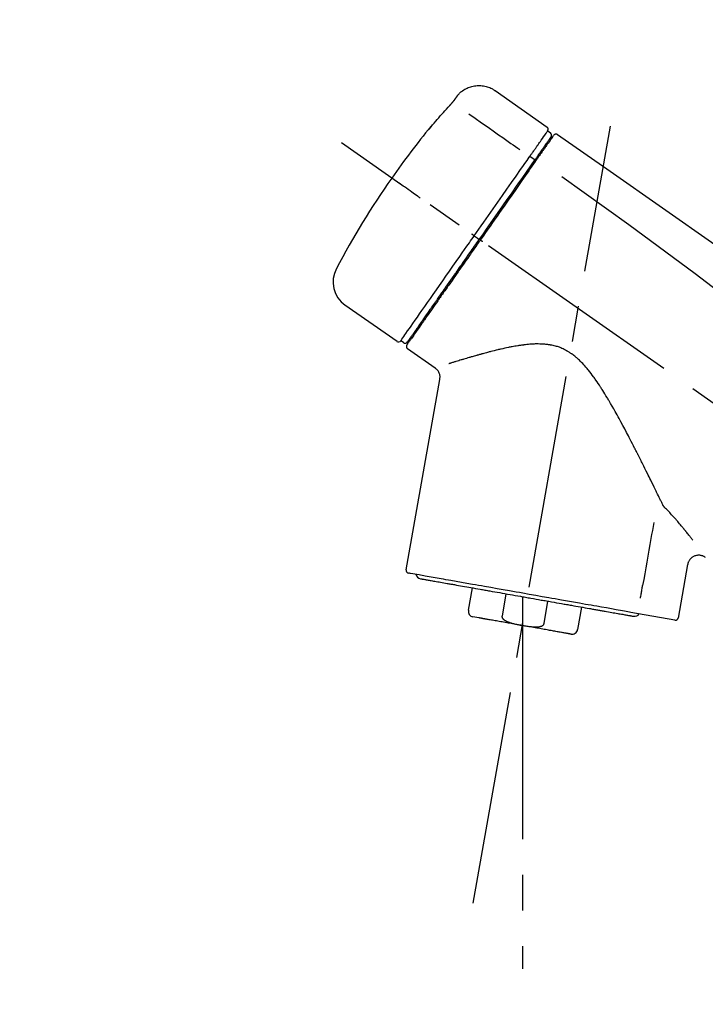
# Model space of a CAD drawing. Extents: x 0 to 26473, y -13 to 8857.
# Drawn here: x 11078 to 11198, y 3007 to 3180 of the extents above; entities that cross this region are included whole.
import ezdxf

# ---------------------------------------------------------------- set-up
doc = ezdxf.new("R2010")
doc.units = 0
doc.header["$LTSCALE"] = 50
doc.header["$MEASUREMENT"] = 0
doc.linetypes.add('CENTER2', pattern=[1.125, 0.75, -0.125, 0.125, -0.125])
doc.layers.get('0').update_dxf_attribs({"linetype": 'CONTINUOUS'})
doc.layers.get('DEFPOINTS').update_dxf_attribs({"color": 146, "linetype": 'CONTINUOUS'})
doc.layers.add('150-機器', color=8, linetype='CONTINUOUS')
doc.layers.add('166-寸法B', color=11, linetype='CONTINUOUS')
doc.styles.add('KH001', font='txt')
doc.dimstyles.new('KH1xx030', dxfattribs={"dimscale": 30, "dimtxt": 2, "dimasz": 0.6, "dimexe": 0.3, "dimexo": 1.2, "dimgap": 0.5, "dimtad": 3, "dimdec": 1, "dimdsep": 46, "dimlunit": 6, "dimtxsty": 'KH001', "dimblk": 'DOT', "dimcen": 1, "dimdle": 1, "dimclrd": 256, "dimclre": 256, "dimclrt": 256, "dimadec": 0, "dimazin": 0, "dimtfac": 1, "dimtdec": 1, "dimtix": 1, "dimtmove": 2, "dimatfit": 3, "dimldrblk": 'CLOSEDBLANK', "dimfxl": 1, "dimtolj": 1, "dimtzin": 0, "dimlwd": -1, "dimlwe": -1, "dimarcsym": 0})

# ---------------------------------------------------------------- blocks, each defined once
blk = doc.blocks.new('F402_D')
at = {"layer": '150-機器', "color": 13, "linetype": 'Continuous'}
for p, q in [((-259.61, 246.19), (-250.47, 239.79)), ((-250.39, 239.12), (-249.9, 238.78)), ((-251.52, 235.6), (-251.36, 235.48)), ((-253.49, 234.7), (-252.6, 234.06)), ((-263.26, 220.74), (-262.77, 220.4)), ((-262.77, 220.4), (-262.37, 220.11)), ((-276.79, 202.21), (-285.92, 208.6)), ((-273.04, 204.52), (-273.21, 204.63)), ((-275.65, 202.02), (-276.14, 202.36)), ((-270.13, 197.55), (-274.95, 200.92)), ((-275.19, 162.2), (-269.31, 195.58)), ((-225.86, 163.11), (-227.51, 153.75)), ((-264.29, 155.12), (-263.59, 159.05)), ((-257.7, 158.01), (-258.39, 154.08)), ((-254.83, 157.5), (-254.83, 152.47)), ((-251.03, 152.78), (-250.34, 156.71)), ((-244.44, 155.67), (-245.14, 151.74)), ((-262.43, 153.78), (-263.48, 153.96)), ((-228.08, 153.39), (-235.79, 154.75))]:
    blk.add_line(p, q, dxfattribs=at)
at = {"layer": '150-機器', "color": 13, "linetype": 'CENTER2'}
for p, q in [((-263.42, 103.75), (-239.4, 239.98)), ((0.34, 36.17), (-286.53, 237.04)), ((-254.83, 152.47), (-254.83, 92.26))]:
    blk.add_line(p, q, dxfattribs=at)
at = {"layer": '150-機器', "color": 13, "linetype": 'Continuous'}
for points in [[(-266.12, 245.42), (-266.07, 245.47), (-266.02, 245.53), (-265.97, 245.59), (-265.92, 245.64), (-265.82, 245.75), (-265.71, 245.85), (-265.6, 245.95), (-265.48, 246.05), (-265.3, 246.18), (-265.11, 246.31), (-264.92, 246.43), (-264.71, 246.53), (-264.51, 246.63), (-264.3, 246.72), (-264.09, 246.8), (-263.87, 246.87), (-263.66, 246.93), (-263.44, 246.98), (-263.21, 247.02), (-262.99, 247.05), (-262.76, 247.07), (-262.54, 247.08), (-262.31, 247.08), (-262.08, 247.07), (-261.86, 247.05), (-261.63, 247.02), (-261.41, 246.98), (-261.19, 246.93), (-260.97, 246.87), (-260.75, 246.8), (-260.54, 246.72), (-260.33, 246.63), (-260.2, 246.56), (-260.07, 246.49), (-259.94, 246.41), (-259.81, 246.33), (-259.75, 246.29), (-259.69, 246.24), (-259.63, 246.2), (-259.57, 246.16)], [(-266.69, 244.6), (-266.69, 244.6), (-266.69, 244.6), (-266.68, 244.61), (-266.68, 244.61), (-266.67, 244.62), (-266.67, 244.63), (-266.66, 244.64), (-266.65, 244.65), (-266.64, 244.67), (-266.63, 244.68), (-266.62, 244.7), (-266.61, 244.72), (-266.6, 244.74), (-266.58, 244.76), (-266.57, 244.78), (-266.55, 244.8), (-266.53, 244.82), (-266.52, 244.85), (-266.5, 244.87), (-266.48, 244.9), (-266.46, 244.93), (-266.44, 244.95), (-266.42, 244.98), (-266.4, 245.01), (-266.39, 245.03), (-266.37, 245.06), (-266.36, 245.08), (-266.34, 245.1), (-266.33, 245.12), (-266.31, 245.14), (-266.3, 245.16), (-266.29, 245.17), (-266.28, 245.19), (-266.27, 245.2), (-266.26, 245.22), (-266.25, 245.23), (-266.24, 245.24), (-266.23, 245.26), (-266.22, 245.27), (-266.21, 245.28), (-266.21, 245.29), (-266.2, 245.3), (-266.19, 245.31), (-266.18, 245.32), (-266.18, 245.33), (-266.17, 245.34), (-266.16, 245.35), (-266.16, 245.36), (-266.15, 245.37), (-266.15, 245.37), (-266.15, 245.38), (-266.14, 245.38), (-266.14, 245.38), (-266.14, 245.39), (-266.14, 245.39), (-266.14, 245.39)], [(-266.14, 245.39), (-266.14, 245.39), (-266.13, 245.39), (-266.13, 245.4), (-266.13, 245.4), (-266.13, 245.4), (-266.13, 245.4), (-266.13, 245.4), (-266.13, 245.41), (-266.12, 245.41), (-266.12, 245.41), (-266.12, 245.42), (-266.12, 245.42), (-266.12, 245.42), (-266.11, 245.42), (-266.11, 245.43), (-266.11, 245.43), (-266.11, 245.43), (-266.11, 245.43), (-266.11, 245.43), (-266.1, 245.44), (-266.1, 245.44), (-266.1, 245.44), (-266.1, 245.44), (-266.1, 245.44), (-266.1, 245.44), (-266.1, 245.45), (-266.1, 245.45), (-266.1, 245.45), (-266.1, 245.45), (-266.09, 245.45), (-266.09, 245.45), (-266.09, 245.45)], [(-270.81, 239.86), (-270.55, 240.18), (-270.28, 240.49), (-270.02, 240.81), (-269.75, 241.12), (-269.48, 241.43), (-269.21, 241.75), (-268.94, 242.05), (-268.67, 242.36), (-268.39, 242.67), (-268.11, 242.97), (-267.84, 243.28), (-267.56, 243.58)], [(-267.56, 243.58), (-267.55, 243.59), (-267.55, 243.59), (-267.54, 243.6), (-267.54, 243.6), (-267.53, 243.62), (-267.52, 243.63), (-267.5, 243.64), (-267.49, 243.65), (-267.48, 243.67), (-267.46, 243.69), (-267.44, 243.7), (-267.43, 243.72), (-267.41, 243.74), (-267.39, 243.76), (-267.38, 243.78), (-267.36, 243.8), (-267.34, 243.82), (-267.32, 243.85), (-267.29, 243.88), (-267.27, 243.9), (-267.24, 243.93), (-267.21, 243.97), (-267.19, 244), (-267.16, 244.03), (-267.13, 244.07), (-267.09, 244.1), (-267.06, 244.14), (-267.03, 244.18), (-267, 244.21), (-266.97, 244.25), (-266.94, 244.28), (-266.91, 244.32), (-266.89, 244.34), (-266.87, 244.37), (-266.85, 244.39), (-266.83, 244.42), (-266.82, 244.43), (-266.81, 244.45), (-266.79, 244.47), (-266.78, 244.48), (-266.77, 244.49), (-266.76, 244.51), (-266.75, 244.52), (-266.74, 244.53), (-266.74, 244.54), (-266.73, 244.55), (-266.72, 244.56), (-266.71, 244.57), (-266.71, 244.57), (-266.71, 244.58), (-266.7, 244.58), (-266.7, 244.59), (-266.7, 244.59), (-266.7, 244.59), (-266.69, 244.59), (-266.69, 244.6)], [(-264.23, 242.14), (-263.1, 241.34), (-261.97, 240.55), (-260.83, 239.76), (-259.7, 238.96), (-258.98, 238.46), (-258.26, 237.95), (-257.54, 237.45), (-256.82, 236.95), (-256.43, 236.67), (-256.03, 236.4), (-255.64, 236.12), (-255.25, 235.85)], [(-270.89, 239.89), (-270.89, 239.89), (-270.89, 239.89), (-270.89, 239.88), (-270.89, 239.88), (-270.89, 239.88), (-270.89, 239.88), (-270.9, 239.87), (-270.9, 239.87), (-270.91, 239.85), (-270.92, 239.83), (-270.94, 239.82), (-270.95, 239.8), (-270.96, 239.78), (-270.98, 239.76), (-270.99, 239.74), (-271, 239.72), (-271.02, 239.7), (-271.03, 239.68), (-271.04, 239.67), (-271.05, 239.65), (-271.07, 239.63), (-271.09, 239.6), (-271.1, 239.58), (-271.12, 239.56), (-271.13, 239.54), (-271.14, 239.53), (-271.15, 239.51), (-271.16, 239.49), (-271.17, 239.48), (-271.18, 239.47), (-271.18, 239.46), (-271.19, 239.46), (-271.19, 239.45), (-271.19, 239.45), (-271.2, 239.44), (-271.2, 239.44)], [(-271.2, 239.44), (-271.2, 239.44), (-271.2, 239.44), (-271.2, 239.43), (-271.2, 239.43), (-271.21, 239.43), (-271.21, 239.43), (-271.21, 239.42), (-271.21, 239.42), (-271.22, 239.42), (-271.22, 239.41), (-271.22, 239.41), (-271.22, 239.4), (-271.22, 239.4), (-271.22, 239.4), (-271.22, 239.4), (-271.22, 239.4), (-271.22, 239.39), (-271.22, 239.4), (-271.21, 239.41), (-271.2, 239.41), (-271.19, 239.43), (-271.18, 239.44), (-271.17, 239.45), (-271.16, 239.46), (-271.14, 239.48), (-271.13, 239.5), (-271.11, 239.51), (-271.1, 239.53), (-271.07, 239.56), (-271.05, 239.58), (-271.03, 239.6), (-271.01, 239.63), (-270.99, 239.65), (-270.97, 239.67), (-270.95, 239.69), (-270.93, 239.72), (-270.92, 239.74), (-270.9, 239.76), (-270.88, 239.78), (-270.87, 239.8), (-270.86, 239.81), (-270.85, 239.82), (-270.84, 239.83), (-270.83, 239.84), (-270.82, 239.85), (-270.82, 239.85), (-270.82, 239.86), (-270.81, 239.86)], [(-271.12, 239.52), (-271.13, 239.51), (-271.13, 239.51), (-271.14, 239.5), (-271.15, 239.49), (-271.16, 239.49), (-271.16, 239.48), (-271.17, 239.48), (-271.18, 239.47), (-271.18, 239.46), (-271.19, 239.45), (-271.19, 239.45), (-271.2, 239.44)], [(-271.12, 239.5), (-271.12, 239.51), (-271.12, 239.51), (-271.12, 239.51), (-271.11, 239.51), (-271.11, 239.52), (-271.1, 239.53), (-271.09, 239.54), (-271.09, 239.54), (-271.07, 239.56), (-271.06, 239.57), (-271.05, 239.59), (-271.04, 239.6), (-271.03, 239.61), (-271.02, 239.62), (-271.01, 239.63), (-271, 239.65), (-270.99, 239.65), (-270.99, 239.66), (-270.98, 239.66), (-270.97, 239.67)], [(-252.08, 236.71), (-251.95, 236.91), (-251.81, 237.1), (-251.67, 237.3), (-251.53, 237.5), (-251.32, 237.8), (-251.11, 238.1), (-250.9, 238.41), (-250.68, 238.71), (-250.61, 238.81), (-250.54, 238.92), (-250.47, 239.02), (-250.39, 239.12), (-250.39, 239.12), (-250.39, 239.12), (-250.39, 239.13), (-250.39, 239.13)], [(-249.43, 238.24), (-249.43, 238.24), (-249.43, 238.24), (-249.43, 238.24), (-249.43, 238.24), (-249.46, 238.19), (-249.49, 238.15), (-249.52, 238.11), (-249.55, 238.07), (-249.65, 237.92), (-249.76, 237.77), (-249.87, 237.62), (-249.97, 237.46), (-250.13, 237.24), (-250.29, 237.01), (-250.45, 236.79), (-250.61, 236.56), (-250.71, 236.41), (-250.81, 236.26), (-250.92, 236.12), (-251.02, 235.97)], [(-249.33, 238.34), (-249.31, 238.39), (-249.28, 238.44), (-249.25, 238.48), (-249.21, 238.51), (-249.2, 238.51), (-249.2, 238.51), (-249.2, 238.51), (-249.19, 238.51)], [(-249.19, 238.51), (-249.18, 238.52), (-249.17, 238.53), (-249.16, 238.54), (-249.15, 238.54), (-249.13, 238.55), (-249.1, 238.56), (-249.08, 238.57), (-249.06, 238.58), (-249.02, 238.59), (-248.99, 238.6), (-248.95, 238.6), (-248.91, 238.6), (-248.87, 238.6), (-248.84, 238.59), (-248.8, 238.59), (-248.76, 238.57), (-248.74, 238.57), (-248.72, 238.56), (-248.7, 238.54), (-248.68, 238.53), (-248.67, 238.52), (-248.66, 238.52), (-248.65, 238.51), (-248.64, 238.5)], [(-248.64, 238.5), (-239.45, 232.07), (-230.25, 225.63), (-221.06, 219.2), (-211.87, 212.76), (-202.68, 206.32), (-193.49, 199.89), (-184.3, 193.45), (-175.11, 187.02)], [(-253.49, 234.7), (-253.45, 234.76), (-253.41, 234.81), (-253.37, 234.87), (-253.34, 234.92), (-253.26, 235.03), (-253.19, 235.13), (-253.11, 235.24), (-253.04, 235.35), (-252.94, 235.49), (-252.84, 235.62), (-252.75, 235.76), (-252.65, 235.9), (-252.57, 236.01), (-252.49, 236.12), (-252.42, 236.24), (-252.34, 236.35), (-252.3, 236.4), (-252.26, 236.45), (-252.23, 236.51), (-252.19, 236.56), (-252.18, 236.58), (-252.16, 236.6), (-252.15, 236.62), (-252.13, 236.64)], [(-252.13, 236.64), (-252.13, 236.65), (-252.12, 236.65), (-252.12, 236.66), (-252.12, 236.66), (-252.11, 236.67), (-252.11, 236.68), (-252.1, 236.68), (-252.1, 236.69), (-252.1, 236.69), (-252.09, 236.7), (-252.09, 236.71), (-252.08, 236.71)], [(-251.5, 235.63), (-251.36, 235.83), (-251.22, 236.04), (-251.07, 236.24), (-250.93, 236.44), (-250.82, 236.6), (-250.72, 236.75), (-250.61, 236.9), (-250.5, 237.06), (-250.41, 237.19), (-250.32, 237.32), (-250.23, 237.45), (-250.14, 237.57), (-250.12, 237.6), (-250.11, 237.62), (-250.09, 237.64), (-250.08, 237.66), (-250.05, 237.7), (-250.02, 237.74), (-249.99, 237.78), (-249.97, 237.82), (-249.96, 237.83), (-249.95, 237.85), (-249.93, 237.87), (-249.92, 237.88), (-249.9, 237.92), (-249.87, 237.96), (-249.84, 238), (-249.82, 238.04), (-249.81, 238.05), (-249.8, 238.06), (-249.79, 238.07), (-249.78, 238.09), (-249.78, 238.09), (-249.78, 238.09), (-249.78, 238.09), (-249.78, 238.09)], [(-252.69, 233.93), (-252.66, 233.98), (-252.62, 234.03), (-252.59, 234.08), (-252.55, 234.13), (-252.52, 234.17), (-252.49, 234.22), (-252.46, 234.26), (-252.42, 234.31), (-252.36, 234.4), (-252.3, 234.48), (-252.24, 234.57), (-252.18, 234.66), (-252.15, 234.7), (-252.12, 234.74), (-252.1, 234.78), (-252.07, 234.82), (-252.02, 234.89), (-251.97, 234.97), (-251.92, 235.04), (-251.86, 235.11), (-251.84, 235.14), (-251.82, 235.18), (-251.8, 235.21), (-251.77, 235.24), (-251.73, 235.3), (-251.7, 235.35), (-251.66, 235.41), (-251.62, 235.46), (-251.6, 235.49), (-251.59, 235.51), (-251.57, 235.53), (-251.55, 235.56), (-251.54, 235.57), (-251.53, 235.59), (-251.52, 235.61), (-251.5, 235.63)], [(-251.02, 235.97), (-251.05, 235.93), (-251.07, 235.9), (-251.09, 235.86), (-251.12, 235.83), (-251.19, 235.72), (-251.27, 235.61), (-251.35, 235.5), (-251.42, 235.39), (-251.52, 235.25), (-251.62, 235.11), (-251.72, 234.97), (-251.82, 234.82), (-251.88, 234.74), (-251.94, 234.65), (-252, 234.57), (-252.06, 234.48), (-252.12, 234.39), (-252.18, 234.31), (-252.24, 234.22), (-252.3, 234.14), (-252.37, 234.04), (-252.43, 233.95), (-252.5, 233.85), (-252.57, 233.76)], [(-263.26, 220.74), (-262.85, 221.34), (-262.43, 221.93), (-262.02, 222.52), (-261.6, 223.12), (-260.78, 224.29), (-259.96, 225.46), (-259.14, 226.63), (-258.32, 227.8), (-257.53, 228.93), (-256.73, 230.07), (-255.94, 231.2), (-255.15, 232.34), (-254.77, 232.88), (-254.39, 233.42), (-254.01, 233.96), (-253.63, 234.51)], [(-262.37, 220.11), (-261.95, 220.7), (-261.54, 221.29), (-261.13, 221.88), (-260.72, 222.47), (-260.31, 223.05), (-259.9, 223.64), (-259.49, 224.22), (-259.08, 224.81), (-258.27, 225.97), (-257.46, 227.12), (-256.64, 228.28), (-255.83, 229.44), (-255.43, 230.01), (-255.04, 230.58), (-254.64, 231.15), (-254.24, 231.72), (-253.85, 232.27), (-253.46, 232.83), (-253.08, 233.38), (-252.69, 233.93)], [(-252.57, 233.76), (-252.86, 233.35), (-253.14, 232.94), (-253.43, 232.52), (-253.72, 232.11), (-254.32, 231.26), (-254.91, 230.41), (-255.5, 229.56), (-256.1, 228.71), (-256.7, 227.85), (-257.31, 226.99), (-257.92, 226.12), (-258.52, 225.26), (-258.83, 224.82), (-259.13, 224.38), (-259.44, 223.94), (-259.75, 223.5), (-260.05, 223.07), (-260.36, 222.63), (-260.67, 222.19), (-260.97, 221.75), (-261.28, 221.31), (-261.59, 220.88), (-261.89, 220.44), (-262.2, 220)], [(-253.63, 234.51), (-253.62, 234.52), (-253.6, 234.54), (-253.59, 234.55), (-253.58, 234.57), (-253.57, 234.59), (-253.56, 234.6), (-253.55, 234.62), (-253.54, 234.64), (-253.52, 234.65), (-253.51, 234.67), (-253.5, 234.68), (-253.49, 234.7)], [(-272.72, 227.37), (-272.85, 227.45), (-272.97, 227.54), (-273.09, 227.62), (-273.21, 227.71), (-273.46, 227.88), (-273.71, 228.06), (-273.95, 228.23), (-274.2, 228.4), (-274.52, 228.63), (-274.84, 228.85), (-275.16, 229.08), (-275.49, 229.3), (-275.72, 229.46), (-275.95, 229.63), (-276.18, 229.79), (-276.41, 229.95), (-276.49, 230), (-276.57, 230.06), (-276.64, 230.11), (-276.72, 230.16), (-276.73, 230.17), (-276.75, 230.18), (-276.76, 230.19), (-276.78, 230.2)], [(-247.92, 231.16), (-236.19, 222.7), (-224.54, 214.15), (-213.06, 205.38), (-201.83, 196.3), (-198.34, 193.33), (-194.86, 190.34), (-191.41, 187.33), (-187.96, 184.3)], [(-263.26, 220.74), (-263.27, 220.75), (-263.27, 220.75), (-263.28, 220.75), (-263.28, 220.75), (-263.29, 220.76), (-263.29, 220.76), (-263.3, 220.76), (-263.3, 220.77), (-263.31, 220.77), (-263.32, 220.78), (-263.33, 220.79), (-263.33, 220.79), (-263.35, 220.8), (-263.37, 220.81), (-263.38, 220.83), (-263.4, 220.84), (-263.43, 220.86), (-263.45, 220.88), (-263.48, 220.9), (-263.51, 220.91), (-263.54, 220.93), (-263.56, 220.95), (-263.59, 220.97), (-263.62, 220.99), (-263.63, 221), (-263.64, 221.01), (-263.66, 221.02), (-263.67, 221.03), (-263.67, 221.03), (-263.67, 221.03), (-263.67, 221.03), (-263.67, 221.03)], [(-276.14, 202.36), (-276.14, 202.36), (-276.14, 202.36), (-276.14, 202.36), (-276.13, 202.36), (-276.09, 202.42), (-276.05, 202.48), (-276.01, 202.54), (-275.97, 202.6), (-275.79, 202.86), (-275.6, 203.12), (-275.42, 203.39), (-275.23, 203.65), (-274.93, 204.08), (-274.63, 204.51), (-274.33, 204.93), (-274.04, 205.36), (-273.63, 205.94), (-273.23, 206.51), (-272.83, 207.09), (-272.42, 207.66), (-271.93, 208.36), (-271.44, 209.06), (-270.95, 209.76), (-270.46, 210.46), (-269.9, 211.26), (-269.34, 212.06), (-268.78, 212.86), (-268.22, 213.66), (-267.61, 214.53), (-267.01, 215.4), (-266.4, 216.27), (-265.79, 217.13), (-265.37, 217.74), (-264.95, 218.34), (-264.53, 218.94), (-264.11, 219.54), (-263.9, 219.84), (-263.69, 220.14), (-263.47, 220.44), (-263.26, 220.74)], [(-262.2, 220), (-262.36, 219.77), (-262.52, 219.55), (-262.67, 219.32), (-262.83, 219.1), (-262.99, 218.87), (-263.15, 218.65), (-263.31, 218.42), (-263.46, 218.2), (-263.62, 217.97), (-263.78, 217.75), (-263.94, 217.52), (-264.09, 217.3), (-264.4, 216.85), (-264.72, 216.41), (-265.03, 215.96), (-265.34, 215.52), (-265.49, 215.3), (-265.64, 215.08), (-265.8, 214.87), (-265.95, 214.65), (-266.1, 214.43), (-266.25, 214.21), (-266.41, 213.99), (-266.56, 213.78), (-266.85, 213.36), (-267.14, 212.94), (-267.44, 212.52), (-267.73, 212.11), (-267.87, 211.9), (-268.01, 211.7), (-268.15, 211.5), (-268.29, 211.3), (-268.43, 211.1), (-268.57, 210.9), (-268.71, 210.7), (-268.85, 210.51), (-268.98, 210.32), (-269.11, 210.13), (-269.25, 209.94), (-269.38, 209.75), (-269.51, 209.56), (-269.64, 209.37), (-269.77, 209.19), (-269.9, 209), (-270.15, 208.65), (-270.39, 208.3), (-270.64, 207.95), (-270.88, 207.6), (-271.11, 207.28), (-271.33, 206.96), (-271.55, 206.65), (-271.77, 206.33), (-271.87, 206.19), (-271.97, 206.04), (-272.07, 205.9), (-272.17, 205.76), (-272.27, 205.61), (-272.37, 205.47), (-272.47, 205.33), (-272.57, 205.19), (-272.75, 204.94), (-272.92, 204.69), (-273.1, 204.44), (-273.27, 204.19), (-273.42, 203.98), (-273.57, 203.77), (-273.72, 203.55), (-273.86, 203.34), (-273.98, 203.17), (-274.1, 203), (-274.22, 202.83), (-274.35, 202.66), (-274.44, 202.53), (-274.53, 202.4), (-274.62, 202.27), (-274.71, 202.14), (-274.77, 202.05), (-274.83, 201.96), (-274.89, 201.88), (-274.95, 201.79), (-274.97, 201.77), (-274.98, 201.75), (-274.99, 201.73), (-275.01, 201.7), (-275.04, 201.67), (-275.06, 201.63), (-275.08, 201.61), (-275.08, 201.61), (-275.07, 201.61), (-275.07, 201.62), (-275.07, 201.62), (-275.07, 201.62)], [(-274.95, 202.14), (-274.95, 202.14), (-274.95, 202.14), (-274.95, 202.14), (-274.95, 202.14), (-274.95, 202.14), (-274.95, 202.14), (-274.95, 202.14), (-274.95, 202.14), (-274.95, 202.14), (-274.95, 202.14), (-274.95, 202.14), (-274.95, 202.15), (-274.93, 202.17), (-274.91, 202.2), (-274.89, 202.23), (-274.87, 202.25), (-274.82, 202.33), (-274.77, 202.4), (-274.72, 202.47), (-274.67, 202.54), (-274.66, 202.56), (-274.65, 202.58), (-274.63, 202.59), (-274.62, 202.61), (-274.6, 202.64), (-274.57, 202.68), (-274.55, 202.72), (-274.52, 202.75), (-274.51, 202.77), (-274.49, 202.79), (-274.48, 202.81), (-274.47, 202.83), (-274.42, 202.9), (-274.38, 202.96), (-274.33, 203.02), (-274.29, 203.09), (-274.25, 203.14), (-274.22, 203.19), (-274.18, 203.24), (-274.15, 203.29), (-274.07, 203.4), (-273.99, 203.51), (-273.91, 203.62), (-273.83, 203.73), (-273.79, 203.8), (-273.75, 203.86), (-273.7, 203.92), (-273.66, 203.98), (-273.59, 204.09), (-273.51, 204.19), (-273.44, 204.3), (-273.37, 204.4), (-273.34, 204.44), (-273.32, 204.47), (-273.29, 204.51), (-273.27, 204.55), (-273.21, 204.62), (-273.16, 204.7), (-273.11, 204.77), (-273.05, 204.85), (-273.02, 204.89), (-273, 204.93), (-272.97, 204.97), (-272.94, 205.01), (-272.8, 205.21), (-272.65, 205.42), (-272.51, 205.63), (-272.37, 205.83), (-272.24, 206.02), (-272.11, 206.2), (-271.98, 206.39), (-271.85, 206.57), (-271.63, 206.89), (-271.41, 207.2), (-271.19, 207.51), (-270.97, 207.82), (-270.9, 207.93), (-270.82, 208.04), (-270.75, 208.15), (-270.67, 208.25), (-270.51, 208.48), (-270.35, 208.71), (-270.19, 208.94), (-270.03, 209.17), (-269.94, 209.29), (-269.86, 209.41), (-269.78, 209.53), (-269.69, 209.65), (-269.44, 210.01), (-269.18, 210.38), (-268.93, 210.75), (-268.67, 211.11), (-268.49, 211.37), (-268.31, 211.63), (-268.13, 211.89), (-267.95, 212.14), (-267.66, 212.55), (-267.37, 212.96), (-267.09, 213.37), (-266.8, 213.78), (-266.7, 213.92), (-266.61, 214.06), (-266.51, 214.2), (-266.41, 214.34), (-266.21, 214.62), (-266.01, 214.9), (-265.82, 215.18), (-265.62, 215.47), (-265.52, 215.61), (-265.42, 215.75), (-265.32, 215.89), (-265.22, 216.04), (-264.92, 216.47), (-264.62, 216.9), (-264.32, 217.33), (-264.01, 217.76), (-263.81, 218.05), (-263.61, 218.34), (-263.4, 218.63), (-263.2, 218.93), (-262.99, 219.22), (-262.78, 219.52), (-262.57, 219.82), (-262.37, 220.11)], [(-261.79, 219.71), (-261.81, 219.72), (-261.82, 219.73), (-261.83, 219.74), (-261.85, 219.75), (-261.86, 219.76), (-261.87, 219.77), (-261.89, 219.78), (-261.9, 219.79), (-261.93, 219.81), (-261.95, 219.82), (-261.97, 219.84), (-262, 219.86), (-262.01, 219.87), (-262.02, 219.87), (-262.03, 219.88), (-262.04, 219.89), (-262.06, 219.9), (-262.08, 219.92), (-262.1, 219.93), (-262.12, 219.94), (-262.13, 219.95), (-262.14, 219.95), (-262.14, 219.96), (-262.15, 219.96), (-262.16, 219.97), (-262.17, 219.98), (-262.18, 219.98), (-262.19, 219.99), (-262.19, 219.99), (-262.2, 220), (-262.2, 220), (-262.2, 220)], [(-230.21, 173.59), (-230.27, 173.72), (-230.33, 173.85), (-230.4, 173.98), (-230.46, 174.11), (-230.52, 174.24), (-230.59, 174.37), (-230.65, 174.5), (-230.71, 174.63), (-230.85, 174.9), (-230.98, 175.17), (-231.11, 175.44), (-231.24, 175.71), (-231.3, 175.84), (-231.37, 175.98), (-231.44, 176.12), (-231.51, 176.25), (-231.71, 176.67), (-231.91, 177.09), (-232.12, 177.5), (-232.32, 177.92), (-232.47, 178.21), (-232.61, 178.5), (-232.75, 178.78), (-232.89, 179.07), (-233.11, 179.51), (-233.33, 179.95), (-233.55, 180.39), (-233.77, 180.83), (-233.85, 180.98), (-233.92, 181.13), (-234, 181.28), (-234.07, 181.43), (-234.19, 181.65), (-234.3, 181.88), (-234.41, 182.1), (-234.53, 182.33), (-234.57, 182.41), (-234.61, 182.48), (-234.64, 182.56), (-234.68, 182.63), (-234.76, 182.78), (-234.84, 182.93), (-234.91, 183.09), (-234.99, 183.24), (-235.03, 183.31), (-235.07, 183.39), (-235.11, 183.46), (-235.15, 183.54), (-235.34, 183.92), (-235.54, 184.3), (-235.73, 184.68), (-235.93, 185.06), (-236.09, 185.37), (-236.24, 185.67), (-236.4, 185.98), (-236.57, 186.28), (-236.89, 186.9), (-237.22, 187.51), (-237.55, 188.12), (-237.88, 188.74), (-238.05, 189.04), (-238.22, 189.35), (-238.39, 189.66), (-238.56, 189.97), (-238.82, 190.43), (-239.09, 190.89), (-239.36, 191.35), (-239.63, 191.81), (-239.72, 191.96), (-239.81, 192.11), (-239.9, 192.27), (-239.99, 192.42), (-240.18, 192.72), (-240.36, 193.03), (-240.55, 193.33), (-240.74, 193.64), (-240.84, 193.79), (-240.93, 193.94), (-241.03, 194.09), (-241.13, 194.24), (-241.33, 194.54), (-241.53, 194.84), (-241.73, 195.14), (-241.94, 195.44), (-242.04, 195.59), (-242.14, 195.74), (-242.25, 195.89), (-242.35, 196.03), (-242.57, 196.32), (-242.79, 196.61), (-243.01, 196.9), (-243.23, 197.18), (-243.35, 197.32), (-243.46, 197.46), (-243.58, 197.6), (-243.7, 197.74), (-243.88, 197.94), (-244.06, 198.14), (-244.25, 198.34), (-244.44, 198.54), (-244.51, 198.6), (-244.57, 198.67), (-244.64, 198.73), (-244.7, 198.8), (-244.83, 198.93), (-244.97, 199.05), (-245.1, 199.17), (-245.24, 199.3), (-245.3, 199.35), (-245.37, 199.41), (-245.44, 199.47), (-245.51, 199.53), (-245.65, 199.65), (-245.8, 199.76), (-245.94, 199.87), (-246.09, 199.98), (-246.16, 200.03), (-246.23, 200.08), (-246.31, 200.13), (-246.38, 200.19), (-246.5, 200.26), (-246.62, 200.33), (-246.73, 200.4), (-246.85, 200.47), (-246.89, 200.5), (-246.93, 200.52), (-246.97, 200.54), (-247.01, 200.56), (-247.09, 200.61), (-247.17, 200.65), (-247.25, 200.7), (-247.33, 200.74), (-247.37, 200.76), (-247.41, 200.78), (-247.46, 200.8), (-247.5, 200.82), (-247.7, 200.92), (-247.91, 201.02), (-248.11, 201.12), (-248.32, 201.2), (-248.49, 201.27), (-248.66, 201.32), (-248.84, 201.37), (-249.01, 201.42), (-249.23, 201.47), (-249.45, 201.52), (-249.67, 201.56), (-249.89, 201.6), (-249.94, 201.6), (-249.98, 201.61), (-250.03, 201.62), (-250.07, 201.63), (-250.16, 201.64), (-250.25, 201.65), (-250.34, 201.67), (-250.43, 201.68), (-250.47, 201.68), (-250.52, 201.69), (-250.56, 201.69), (-250.61, 201.7), (-250.74, 201.71), (-250.87, 201.73), (-251.01, 201.74), (-251.14, 201.75), (-251.23, 201.76), (-251.32, 201.76), (-251.41, 201.77), (-251.5, 201.77), (-251.76, 201.78), (-252.03, 201.79), (-252.29, 201.79), (-252.56, 201.79), (-252.73, 201.78), (-252.9, 201.77), (-253.08, 201.76), (-253.25, 201.75), (-253.51, 201.73), (-253.77, 201.7), (-254.03, 201.67), (-254.29, 201.65), (-254.37, 201.64), (-254.46, 201.63), (-254.54, 201.62), (-254.63, 201.6), (-254.8, 201.58), (-254.97, 201.56), (-255.14, 201.54), (-255.31, 201.51), (-255.39, 201.5), (-255.47, 201.49), (-255.56, 201.47), (-255.64, 201.46), (-255.89, 201.42), (-256.14, 201.38), (-256.38, 201.34), (-256.63, 201.29), (-256.79, 201.26), (-256.95, 201.23), (-257.11, 201.2), (-257.27, 201.16), (-257.59, 201.1), (-257.9, 201.03), (-258.22, 200.96), (-258.53, 200.89), (-258.68, 200.86), (-258.84, 200.82), (-258.99, 200.79), (-259.14, 200.75), (-259.44, 200.68), (-259.74, 200.6), (-260.04, 200.53), (-260.34, 200.45), (-260.49, 200.42), (-260.63, 200.38), (-260.78, 200.34), (-260.92, 200.3), (-261.14, 200.24), (-261.35, 200.19), (-261.56, 200.13), (-261.77, 200.07), (-261.84, 200.05), (-261.91, 200.03), (-261.98, 200.02), (-262.05, 200), (-262.19, 199.96), (-262.33, 199.92), (-262.46, 199.88), (-262.6, 199.84), (-262.67, 199.83), (-262.73, 199.81), (-262.8, 199.79), (-262.87, 199.77), (-263.06, 199.71), (-263.26, 199.66), (-263.46, 199.6), (-263.65, 199.55), (-263.78, 199.51), (-263.9, 199.47), (-264.03, 199.44), (-264.15, 199.4), (-264.39, 199.33), (-264.63, 199.26), (-264.87, 199.19), (-265.1, 199.12), (-265.22, 199.08), (-265.33, 199.05), (-265.44, 199.02), (-265.55, 198.98), (-265.77, 198.92), (-265.98, 198.85), (-266.2, 198.79), (-266.41, 198.72), (-266.51, 198.69), (-266.61, 198.66), (-266.71, 198.63), (-266.81, 198.6), (-266.95, 198.55), (-267.09, 198.51), (-267.23, 198.47), (-267.37, 198.42), (-267.42, 198.41), (-267.46, 198.39), (-267.51, 198.38), (-267.55, 198.37), (-267.6, 198.35), (-267.64, 198.34), (-267.68, 198.33), (-267.72, 198.31)], [(-269.31, 195.57), (-269.3, 195.61), (-269.29, 195.66), (-269.28, 195.71), (-269.28, 195.76), (-269.27, 195.85), (-269.26, 195.94), (-269.26, 196.04), (-269.26, 196.13), (-269.28, 196.27), (-269.31, 196.41), (-269.35, 196.55), (-269.4, 196.69), (-269.46, 196.82), (-269.53, 196.95), (-269.61, 197.07), (-269.7, 197.18), (-269.76, 197.25), (-269.83, 197.31), (-269.9, 197.38), (-269.97, 197.43), (-270.01, 197.46), (-270.05, 197.49), (-270.09, 197.52), (-270.13, 197.55)], [(-229.83, 173.07), (-229.85, 173.09), (-229.87, 173.12), (-229.89, 173.14), (-229.91, 173.16), (-229.93, 173.18), (-229.95, 173.2), (-229.97, 173.22), (-229.99, 173.24), (-230.02, 173.29), (-230.05, 173.33), (-230.08, 173.37), (-230.11, 173.42), (-230.13, 173.44), (-230.14, 173.46), (-230.16, 173.48), (-230.17, 173.51), (-230.18, 173.53), (-230.19, 173.55), (-230.2, 173.57), (-230.21, 173.59)], [(-224.94, 167.38), (-224.94, 167.39), (-224.95, 167.39), (-224.95, 167.4), (-224.95, 167.4), (-224.96, 167.4), (-224.96, 167.41), (-224.96, 167.41), (-224.97, 167.42), (-225.05, 167.53), (-225.13, 167.63), (-225.22, 167.74), (-225.3, 167.85), (-225.39, 167.96), (-225.47, 168.08), (-225.56, 168.19), (-225.64, 168.3), (-225.76, 168.44), (-225.87, 168.59), (-225.99, 168.73), (-226.1, 168.87), (-226.13, 168.9), (-226.15, 168.93), (-226.17, 168.96), (-226.2, 168.99), (-226.25, 169.05), (-226.29, 169.11), (-226.34, 169.17), (-226.39, 169.22), (-226.41, 169.25), (-226.44, 169.28), (-226.46, 169.31), (-226.48, 169.34), (-226.56, 169.43), (-226.63, 169.52), (-226.7, 169.61), (-226.77, 169.69), (-226.82, 169.75), (-226.87, 169.81), (-226.92, 169.87), (-226.97, 169.93), (-227.12, 170.11), (-227.27, 170.29), (-227.43, 170.47), (-227.58, 170.65), (-227.68, 170.77), (-227.79, 170.89), (-227.89, 171.01), (-228, 171.13), (-228.22, 171.38), (-228.44, 171.62), (-228.66, 171.86), (-228.88, 172.1), (-229, 172.22), (-229.11, 172.35), (-229.23, 172.47), (-229.34, 172.59), (-229.46, 172.71), (-229.58, 172.83), (-229.71, 172.95), (-229.83, 173.07)], [(-231.8, 170.47), (-231.92, 169.77), (-232.04, 169.07), (-232.17, 168.37), (-232.29, 167.68), (-232.47, 166.65), (-232.65, 165.62), (-232.83, 164.59), (-233.01, 163.56), (-233.19, 162.54), (-233.38, 161.51), (-233.56, 160.48), (-233.74, 159.45)], [(-222.77, 164.37), (-222.78, 164.38), (-222.79, 164.39), (-222.8, 164.4), (-222.81, 164.41), (-222.85, 164.44), (-222.89, 164.47), (-222.93, 164.49), (-222.97, 164.52), (-223.04, 164.56), (-223.12, 164.6), (-223.2, 164.63), (-223.29, 164.65), (-223.39, 164.68), (-223.5, 164.71), (-223.61, 164.73), (-223.72, 164.75), (-223.84, 164.76), (-223.96, 164.76), (-224.08, 164.75), (-224.2, 164.73), (-224.33, 164.71), (-224.45, 164.68), (-224.57, 164.65), (-224.69, 164.6), (-224.8, 164.55), (-224.92, 164.49), (-225.03, 164.42), (-225.13, 164.34), (-225.23, 164.26), (-225.32, 164.18), (-225.41, 164.09), (-225.49, 163.99), (-225.55, 163.89), (-225.61, 163.8), (-225.67, 163.69), (-225.72, 163.59), (-225.76, 163.52), (-225.79, 163.45), (-225.81, 163.37), (-225.83, 163.29), (-225.84, 163.25), (-225.85, 163.21), (-225.85, 163.17), (-225.85, 163.13), (-225.86, 163.13), (-225.86, 163.12), (-225.86, 163.12), (-225.86, 163.11)], [(-235.79, 154.75), (-236.07, 154.8), (-236.36, 154.85), (-236.64, 154.9), (-236.92, 154.95), (-237.29, 155.01), (-237.65, 155.08), (-238.02, 155.14), (-238.38, 155.21), (-239.23, 155.36), (-240.09, 155.51), (-240.94, 155.66), (-241.8, 155.81), (-242.29, 155.9), (-242.78, 155.98), (-243.27, 156.07), (-243.76, 156.15), (-244.81, 156.34), (-245.86, 156.53), (-246.91, 156.71), (-247.96, 156.9), (-248.53, 157), (-249.09, 157.09), (-249.65, 157.19), (-250.21, 157.29), (-251.35, 157.49), (-252.49, 157.69), (-253.63, 157.9), (-254.76, 158.1), (-255.34, 158.2), (-255.91, 158.3), (-256.49, 158.4), (-257.07, 158.5), (-258.17, 158.7), (-259.27, 158.89), (-260.37, 159.08), (-261.47, 159.28), (-262, 159.37), (-262.53, 159.46), (-263.05, 159.56), (-263.58, 159.65), (-264.53, 159.82), (-265.48, 159.99), (-266.43, 160.15), (-267.38, 160.32), (-267.8, 160.39), (-268.22, 160.47), (-268.65, 160.54), (-269.07, 160.62), (-269.76, 160.74), (-270.46, 160.86), (-271.15, 160.99), (-271.85, 161.11), (-272.12, 161.16), (-272.39, 161.2), (-272.67, 161.25), (-272.94, 161.3), (-273.31, 161.37), (-273.67, 161.43), (-274.04, 161.49), (-274.41, 161.56), (-274.5, 161.58), (-274.6, 161.59), (-274.69, 161.61), (-274.78, 161.63), (-274.79, 161.63), (-274.79, 161.63), (-274.79, 161.63), (-274.79, 161.63)], [(-272.68, 160.65), (-272.68, 160.65), (-272.68, 160.65), (-272.68, 160.65), (-272.68, 160.65), (-272.66, 160.64), (-272.64, 160.64), (-272.63, 160.64), (-272.61, 160.63), (-272.59, 160.63), (-272.57, 160.63), (-272.55, 160.62), (-272.53, 160.62), (-272.45, 160.61), (-272.37, 160.59), (-272.28, 160.58), (-272.2, 160.56), (-272.07, 160.54), (-271.94, 160.52), (-271.82, 160.5), (-271.69, 160.47), (-271.52, 160.44), (-271.35, 160.41), (-271.18, 160.38), (-271.01, 160.35), (-270.8, 160.32), (-270.59, 160.28), (-270.38, 160.24), (-270.16, 160.2), (-269.91, 160.16), (-269.67, 160.12), (-269.42, 160.07), (-269.17, 160.03), (-268.88, 159.98), (-268.59, 159.93), (-268.31, 159.88), (-268.02, 159.83), (-267.86, 159.8), (-267.7, 159.77), (-267.54, 159.74), (-267.38, 159.71), (-267.22, 159.68), (-267.06, 159.66), (-266.9, 159.63), (-266.74, 159.6), (-266.39, 159.54), (-266.04, 159.48), (-265.69, 159.41), (-265.34, 159.35), (-264.96, 159.29), (-264.58, 159.22), (-264.2, 159.15), (-263.83, 159.09), (-263.43, 159.02), (-263.02, 158.94), (-262.62, 158.87), (-262.22, 158.8), (-262.01, 158.77), (-261.8, 158.73), (-261.59, 158.69), (-261.38, 158.65), (-261.17, 158.62), (-260.96, 158.58), (-260.75, 158.54), (-260.54, 158.51), (-260.1, 158.43), (-259.66, 158.35), (-259.22, 158.27), (-258.79, 158.2), (-258.34, 158.12), (-257.89, 158.04), (-257.44, 157.96), (-256.99, 157.88), (-256.54, 157.8), (-256.08, 157.72), (-255.63, 157.64), (-255.18, 157.56), (-254.95, 157.52), (-254.72, 157.48), (-254.49, 157.44), (-254.26, 157.4), (-254.03, 157.36), (-253.8, 157.32), (-253.57, 157.28), (-253.34, 157.24), (-252.88, 157.16), (-252.43, 157.08), (-251.97, 157), (-251.51, 156.91), (-251.29, 156.88), (-251.06, 156.84), (-250.84, 156.8), (-250.61, 156.76), (-250.39, 156.72), (-250.16, 156.68), (-249.93, 156.64), (-249.71, 156.6), (-249.27, 156.52), (-248.83, 156.44), (-248.39, 156.36), (-247.95, 156.29), (-247.74, 156.25), (-247.52, 156.21), (-247.31, 156.17), (-247.09, 156.14), (-246.88, 156.1), (-246.67, 156.06), (-246.46, 156.02), (-246.24, 155.99), (-245.83, 155.91), (-245.43, 155.84), (-245.02, 155.77), (-244.61, 155.7), (-244.23, 155.63), (-243.84, 155.56), (-243.46, 155.49), (-243.07, 155.43), (-242.9, 155.4), (-242.72, 155.36), (-242.54, 155.33), (-242.36, 155.3)], [(-234.13, 157.24), (-234.1, 157.43), (-234.06, 157.61), (-234.03, 157.79), (-234, 157.98), (-233.97, 158.16), (-233.93, 158.35), (-233.9, 158.53), (-233.87, 158.72), (-233.84, 158.9), (-233.8, 159.08), (-233.77, 159.27), (-233.74, 159.45)], [(-246.29, 150.93), (-246.29, 150.93), (-246.29, 150.93), (-246.29, 150.93), (-246.29, 150.93), (-246.3, 150.93), (-246.31, 150.93), (-246.32, 150.94), (-246.33, 150.94), (-246.38, 150.95), (-246.43, 150.95), (-246.48, 150.96), (-246.53, 150.97), (-246.62, 150.99), (-246.72, 151.01), (-246.81, 151.02), (-246.9, 151.04), (-247.02, 151.06), (-247.14, 151.08), (-247.26, 151.1), (-247.37, 151.12), (-247.53, 151.15), (-247.68, 151.18), (-247.84, 151.2), (-247.99, 151.23), (-248.18, 151.26), (-248.37, 151.3), (-248.56, 151.33), (-248.74, 151.36), (-248.95, 151.4), (-249.16, 151.44), (-249.36, 151.47), (-249.57, 151.51), (-249.8, 151.55), (-250.04, 151.59), (-250.27, 151.63), (-250.5, 151.67), (-250.76, 151.72), (-251.01, 151.76), (-251.26, 151.81), (-251.52, 151.85), (-251.78, 151.9), (-252.05, 151.95), (-252.31, 151.99), (-252.57, 152.04), (-252.85, 152.09), (-253.13, 152.14), (-253.41, 152.18), (-253.68, 152.23), (-253.96, 152.28), (-254.24, 152.33), (-254.53, 152.38), (-254.81, 152.43), (-255.09, 152.48), (-255.37, 152.53), (-255.65, 152.58), (-255.93, 152.63), (-256.21, 152.68), (-256.49, 152.73), (-256.76, 152.78), (-257.04, 152.83), (-257.31, 152.87), (-257.57, 152.92), (-257.84, 152.97), (-258.11, 153.01), (-258.36, 153.06), (-258.62, 153.1), (-258.87, 153.15), (-259.13, 153.19), (-259.36, 153.24), (-259.6, 153.28), (-259.84, 153.32), (-260.08, 153.36), (-260.26, 153.39), (-260.44, 153.42), (-260.62, 153.46), (-260.8, 153.49), (-260.9, 153.51), (-261, 153.52), (-261.1, 153.54), (-261.19, 153.56), (-261.26, 153.57), (-261.33, 153.58), (-261.4, 153.59), (-261.46, 153.61), (-261.53, 153.62), (-261.6, 153.63), (-261.67, 153.64), (-261.74, 153.65), (-261.79, 153.66), (-261.85, 153.67), (-261.9, 153.68), (-261.96, 153.69), (-262, 153.7), (-262.04, 153.71), (-262.09, 153.72), (-262.13, 153.72), (-262.17, 153.73), (-262.2, 153.73), (-262.23, 153.74), (-262.26, 153.75), (-262.28, 153.75), (-262.3, 153.75), (-262.33, 153.76), (-262.35, 153.76), (-262.36, 153.76), (-262.38, 153.77), (-262.39, 153.77), (-262.4, 153.77), (-262.41, 153.77), (-262.42, 153.77), (-262.42, 153.77), (-262.43, 153.78)], [(-258.39, 154.08), (-258.4, 154.06), (-258.41, 154.03), (-258.41, 154.01), (-258.41, 153.99), (-258.41, 153.97), (-258.41, 153.95), (-258.4, 153.92), (-258.39, 153.9), (-258.38, 153.86), (-258.36, 153.82), (-258.35, 153.78), (-258.32, 153.74), (-258.31, 153.73), (-258.3, 153.71), (-258.29, 153.69), (-258.27, 153.67), (-258.23, 153.62), (-258.19, 153.57), (-258.14, 153.53), (-258.1, 153.48), (-258.06, 153.46), (-258.03, 153.43), (-257.99, 153.41), (-257.95, 153.39), (-257.88, 153.34), (-257.81, 153.3), (-257.73, 153.25), (-257.66, 153.21), (-257.62, 153.2), (-257.58, 153.18), (-257.54, 153.16), (-257.5, 153.14), (-257.42, 153.11), (-257.34, 153.08), (-257.26, 153.05), (-257.18, 153.02), (-257.14, 153.01), (-257.1, 152.99), (-257.06, 152.98), (-257.02, 152.97), (-256.9, 152.93), (-256.78, 152.89), (-256.66, 152.85), (-256.54, 152.82), (-256.45, 152.8), (-256.37, 152.78), (-256.29, 152.76), (-256.21, 152.74), (-256.04, 152.7), (-255.87, 152.67), (-255.71, 152.63), (-255.54, 152.6), (-255.46, 152.58), (-255.37, 152.57), (-255.29, 152.55), (-255.21, 152.53), (-255.04, 152.5), (-254.87, 152.47), (-254.71, 152.45), (-254.54, 152.42), (-254.45, 152.4), (-254.37, 152.39), (-254.29, 152.38), (-254.2, 152.36), (-254.03, 152.34), (-253.87, 152.31), (-253.7, 152.29), (-253.53, 152.27), (-253.44, 152.26), (-253.36, 152.25), (-253.28, 152.24), (-253.19, 152.23), (-253.02, 152.22), (-252.85, 152.21), (-252.68, 152.2), (-252.51, 152.19), (-252.43, 152.19), (-252.34, 152.19), (-252.26, 152.19), (-252.17, 152.19), (-252.04, 152.21), (-251.92, 152.23), (-251.79, 152.25), (-251.67, 152.28), (-251.63, 152.29), (-251.58, 152.3), (-251.54, 152.31), (-251.5, 152.33), (-251.44, 152.35), (-251.39, 152.38), (-251.33, 152.41), (-251.28, 152.44), (-251.26, 152.46), (-251.24, 152.47), (-251.22, 152.48), (-251.2, 152.49), (-251.17, 152.52), (-251.14, 152.55), (-251.11, 152.58), (-251.09, 152.62), (-251.07, 152.64), (-251.06, 152.65), (-251.05, 152.67), (-251.04, 152.69), (-251.04, 152.71), (-251.03, 152.74), (-251.03, 152.76), (-251.03, 152.78)], [(-242.36, 155.3), (-242.19, 155.27), (-242.01, 155.24), (-241.83, 155.21), (-241.65, 155.18), (-241.49, 155.15), (-241.33, 155.12), (-241.16, 155.09), (-241, 155.06), (-240.83, 155.03), (-240.67, 155), (-240.51, 154.97), (-240.34, 154.95), (-240.05, 154.89), (-239.75, 154.84), (-239.46, 154.79), (-239.16, 154.74), (-238.9, 154.69), (-238.64, 154.64), (-238.38, 154.6), (-238.12, 154.55), (-237.89, 154.51), (-237.67, 154.47), (-237.45, 154.44), (-237.23, 154.4), (-237.05, 154.36), (-236.87, 154.33), (-236.69, 154.3), (-236.51, 154.27), (-236.37, 154.24), (-236.23, 154.22), (-236.09, 154.2), (-235.95, 154.17), (-235.86, 154.15), (-235.76, 154.14), (-235.67, 154.12), (-235.57, 154.1), (-235.52, 154.1), (-235.47, 154.09), (-235.42, 154.08), (-235.37, 154.07), (-235.37, 154.07), (-235.37, 154.07), (-235.36, 154.07), (-235.36, 154.07), (-235.36, 154.07), (-235.36, 154.07), (-235.36, 154.07), (-235.36, 154.07)]]:
    blk.add_lwpolyline(points, dxfattribs=at)
for centre, radius, start, end in [((-155.12, 145.02), 149.67, 140.6652, 144.998), ((-270.5, 239.57), 0.499, 109.3581, 142.2756), ((-250.8, 239.41), 0.499, 325, 54.9772), ((-250.19, 238.37), 0.499, 325, 54.8384), ((-155.12, 145.02), 149.67, 145.002, 152.1226), ((-283.02, 212.66), 4.99, 151.9096, 234.9881), ((-276.54, 202.65), 0.499, 234.9852, 325), ((-275.36, 202.43), 0.499, 234.6488, 325), ((-274.66, 201.33), 0.499, 145, 234.9773), ((-274.7, 162.12), 0.499, 170.2647, 260), ((-272.51, 161.63), 0.997, 193.8395, 260), ((-263.31, 154.94), 0.997, 170.4825, 260), ((-235.18, 155.05), 0.997, 260, 326.3502), ((-228, 153.88), 0.499, 260, 349.9774), ((-246.12, 151.91), 0.997, 260, 350.4672)]:
    blk.add_arc(centre, radius, start, end, dxfattribs=at)
blk = doc.blocks.new('_Dot')
at = {"color": 0, "linetype": 'ByBlock', "lineweight": -2}
blk.add_line((-0.5, 0), (-1, 0), dxfattribs=at)
at = {"color": 0, "linetype": 'ByBlock', "const_width": 0.5}
blk.add_lwpolyline([(-0.25, 0, 1), (0.25, 0, 1)], format="xyb", close=True, dxfattribs=at)
blk = doc.blocks.new('*D229')
at = {"layer": '166-寸法B', "transparency": 16777216}
for p, q in [((10840.86, 2954.55), (10840.86, 3336.74)), ((11490.86, 2954.55), (11490.86, 3336.74)), ((10858.86, 3327.74), (11472.86, 3327.74))]:
    blk.add_line(p, q, dxfattribs=at)
at = {"layer": 'DEFPOINTS', "color": 0, "transparency": 16777216}
for p in [(11490.86, 3327.74), (10840.86, 2918.55), (11490.86, 2918.55)]:
    blk.add_point(p, dxfattribs=at)
at = {"layer": '166-寸法B', "transparency": 16777216, "xscale": 18, "yscale": 18, "zscale": 18, "rotation": 180}
blk.add_blockref('_Dot', (10840.86, 3327.74), dxfattribs=at)
at = {"layer": '166-寸法B', "transparency": 16777216, "xscale": 18, "yscale": 18, "zscale": 18}
blk.add_blockref('_Dot', (11490.86, 3327.74), dxfattribs=at)
at = {"layer": '166-寸法B', "transparency": 16777216, "insert": (11165.86, 3372.74), "char_height": 60, "attachment_point": 5, "style": 'KH001'}
blk.add_mtext('\\A1;650', dxfattribs=at)
blk = doc.blocks.new('_ClosedBlank')
at = {"color": 0, "linetype": 'ByBlock', "lineweight": -2}
for p, q in [((-1, 0.1667), (0, 0)), ((-1, 0.1667), (-1, -0.1667)), ((0, 0), (-1, -0.1667))]:
    blk.add_line(p, q, dxfattribs=at)
blk = doc.blocks.new('*D231')
at = {"layer": '166-寸法B', "transparency": 16777216}
for p, q in [((10840.86, 2954.55), (10840.86, 3201.74)), ((11487.86, 2954.55), (11487.86, 3201.74)), ((11469.86, 3192.74), (10858.86, 3192.74))]:
    blk.add_line(p, q, dxfattribs=at)
at = {"layer": 'DEFPOINTS', "color": 0, "transparency": 16777216}
for p in [(10840.86, 3192.74), (10840.86, 2918.55), (11487.86, 2918.55)]:
    blk.add_point(p, dxfattribs=at)
at = {"layer": '166-寸法B', "transparency": 16777216, "xscale": 18, "yscale": 18, "zscale": 18, "rotation": 180}
blk.add_blockref('_Dot', (10840.86, 3192.74), dxfattribs=at)
at = {"layer": '166-寸法B', "transparency": 16777216, "xscale": 18, "yscale": 18, "zscale": 18}
blk.add_blockref('_Dot', (11487.86, 3192.74), dxfattribs=at)
at = {"layer": '166-寸法B', "transparency": 16777216, "insert": (11164.36, 3237.74), "char_height": 60, "attachment_point": 5, "style": 'KH001'}
blk.add_mtext('\\A1;647', dxfattribs=at)

msp = doc.modelspace()

# ---------------------------------------------------------------- block references
at = {"layer": '150-機器'}
msp.add_blockref('F402_D', (11420.86, 2921.24), dxfattribs=at)

# ---------------------------------------------------------------- dimensions: what is measured, and where the dimension line sits
at = {"layer": '166-寸法B'}
for base, p1, p2, picture, middle in [((11490.86, 3327.74), (10840.86, 2918.55), (11490.86, 2918.55), '*D229', (11165.86, 3372.74)), ((10840.86, 3192.74), (11487.86, 2918.55), (10840.86, 2918.55), '*D231', (11164.36, 3237.74))]:
    dim = msp.add_linear_dim(base=base, p1=p1, p2=p2, dimstyle='KH1xx030', dxfattribs=at)
    dim.commit()
    dim.dimension.update_dxf_attribs({"geometry": picture, "text_midpoint": middle})

doc.saveas('drawing.dxf')
